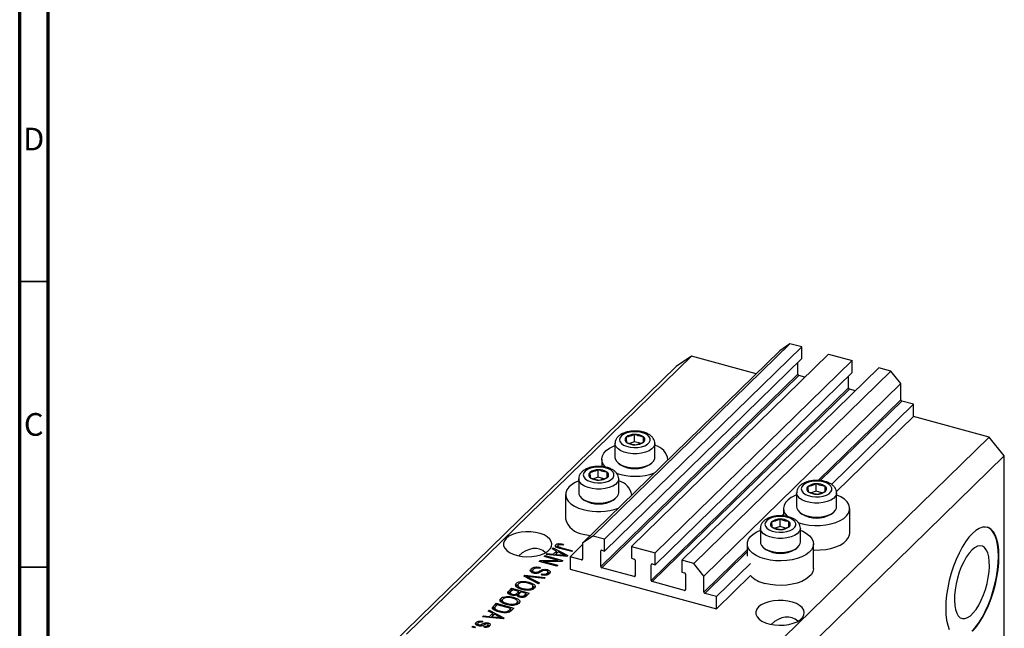
# Model space of a CAD drawing. Units: millimetres. Extents: x 15 to 635, y 5 to 415.
# Drawn here: x 15 to 188, y 99 to 206 of the extents above; entities that cross this region are included whole.
import ezdxf

# ---------------------------------------------------------------- set-up
doc = ezdxf.new("R2010")
doc.units = ezdxf.units.MM
doc.styles.add('SLDTEXTSTYLE0', font='TXT', dxfattribs={"width": 0.75})

msp = doc.modelspace()

# ---------------------------------------------------------------- linework, layer by layer
at = {"color": 7, "linetype": 'Continuous', "lineweight": 70}
for p, q in [((15, 5), (15, 415)), ((20, 10), (20, 410))]:
    msp.add_line(p, q, dxfattribs=at)
at = {"color": 7, "linetype": 'Continuous', "lineweight": 35}
for p, q in [((20, 160), (15, 160)), ((20, 110), (15, 110))]:
    msp.add_line(p, q, dxfattribs=at)
at = {"color": 7, "linetype": 'Continuous', "lineweight": 25}
for p, q in [((149.952, 149.132), (115.417, 115.424)), ((152.031, 148.567), (117.495, 114.859)), ((149.952, 149.132), (148.184, 147.898)), ((152.031, 148.567), (149.952, 149.132)), ((152.031, 146.51), (152.031, 148.567)), ((132.706, 146.962), (82.77, 98.222)), ((148.184, 147.898), (113.648, 114.191)), ((156.718, 147.293), (122.183, 113.585)), ((132.706, 146.962), (130.053, 145.111)), ((144.062, 143.875), (132.706, 146.962)), ((156.718, 147.293), (160.875, 146.163)), ((130.053, 145.111), (80.117, 96.372)), ((152.031, 146.51), (117.495, 112.802)), ((160.875, 146.163), (126.34, 112.456)), ((151.368, 143.776), (151.368, 145.862)), ((160.875, 144.106), (160.875, 146.163)), ((151.368, 143.776), (116.832, 110.068)), ((151.544, 143.556), (117.009, 109.848)), ((160.875, 144.106), (126.34, 110.398)), ((165.562, 144.889), (131.027, 111.182)), ((167.641, 144.324), (133.105, 110.617)), ((152.597, 143.27), (151.544, 143.556)), ((160.212, 141.372), (160.212, 143.459)), ((167.641, 144.324), (165.562, 144.889)), ((169.41, 142.129), (167.641, 144.324)), ((169.41, 142.129), (134.874, 108.422)), ((169.41, 139.301), (169.41, 142.129)), ((160.212, 141.372), (125.676, 107.664)), ((160.389, 141.152), (125.853, 107.445)), ((161.441, 140.867), (160.389, 141.152)), ((171.621, 138.528), (157.234, 124.486)), ((171.621, 138.528), (169.587, 139.081)), ((171.621, 136.386), (171.621, 138.528)), ((171.621, 136.386), (158.114, 123.202)), ((184.887, 132.78), (171.621, 136.386)), ((122.743, 131.94), (122.743, 133.226)), ((119.309, 131.639), (119.309, 129.188)), ((122.743, 131.94), (121.87, 131.657)), ((123.734, 131.671), (122.743, 131.94)), ((124.29, 131.875), (124.29, 132.805)), ((126.309, 129.188), (126.309, 131.639)), ((184.887, 132.78), (134.951, 84.041)), ((187.54, 129.487), (184.887, 132.78)), ((187.54, 129.487), (137.604, 80.748)), ((187.54, 96.058), (187.54, 129.487)), ((117.009, 128.896), (117.009, 127.609)), ((120.011, 128.105), (120.283, 127.918)), ((125.335, 127.918), (125.607, 128.105)), ((128.609, 128.793), (128.609, 128.896)), ((116.396, 125.745), (116.396, 127.031)), ((117.943, 125.68), (117.943, 126.61)), ((112.962, 125.444), (112.962, 122.993)), ((116.396, 125.745), (115.523, 125.462)), ((117.387, 125.476), (116.396, 125.745)), ((119.962, 122.993), (119.962, 125.444)), ((154.582, 123.287), (154.582, 124.573)), ((110.662, 122.701), (110.662, 118.416)), ((122.262, 122.598), (122.262, 122.701)), ((151.148, 122.986), (151.148, 120.535)), ((154.582, 123.287), (153.709, 123.004)), ((155.573, 123.017), (154.582, 123.287)), ((156.129, 123.222), (156.129, 124.152)), ((158.148, 120.535), (158.148, 122.986)), ((113.664, 121.91), (113.936, 121.724)), ((118.988, 121.724), (119.26, 121.91)), ((148.848, 120.243), (148.848, 118.955)), ((151.851, 119.451), (152.122, 119.265)), ((157.174, 119.265), (157.446, 119.451)), ((160.448, 115.957), (160.448, 120.243)), ((148.235, 117.092), (148.235, 118.378)), ((149.782, 117.027), (149.782, 117.957)), ((144.801, 116.791), (144.801, 114.34)), ((148.235, 117.092), (147.362, 116.809)), ((149.226, 116.822), (148.235, 117.092)), ((151.801, 114.34), (151.801, 116.791)), ((108.962, 113.476), (108.962, 113.905)), ((109.436, 113.864), (109.436, 114.095)), ((110.28, 113.987), (110.15, 113.81)), ((113.648, 113.949), (111.437, 111.791)), ((115.417, 115.424), (113.648, 114.191)), ((113.648, 114.191), (113.648, 111.362)), ((117.495, 114.859), (115.417, 115.424)), ((117.495, 112.802), (117.495, 114.859)), ((142.501, 114.048), (142.501, 111.905)), ((154.101, 109.762), (154.101, 114.048)), ((107.255, 112.188), (107.431, 112.36)), ((110.872, 111.856), (107.255, 112.188)), ((107.431, 112.36), (108.499, 112.248)), ((107.431, 112.172), (107.431, 112.36)), ((108.287, 113.196), (108.464, 113.368)), ((109.069, 112.805), (108.287, 113.196)), ((108.464, 113.368), (111.038, 112.018)), ((108.464, 113.108), (108.464, 113.368)), ((108.499, 112.248), (109.069, 112.805)), ((108.499, 112.074), (108.499, 112.248)), ((108.737, 112.052), (109.069, 112.377)), ((109.376, 112.653), (108.917, 112.205)), ((108.917, 112.205), (109.904, 112.107)), ((108.917, 112.036), (108.917, 112.205)), ((109.069, 112.377), (109.069, 112.805)), ((109.069, 112.622), (109.248, 112.528)), ((109.271, 113.708), (109.271, 113.378)), ((110.123, 112.258), (109.376, 112.653)), ((109.381, 113.341), (109.381, 113.57)), ((111.729, 112.693), (109.628, 113.264)), ((109.773, 113.436), (111.899, 112.858)), ((111.899, 112.858), (111.729, 112.693)), ((116.832, 110.068), (116.832, 112.811)), ((117.009, 112.934), (117.495, 112.802)), ((122.183, 113.585), (122.183, 111.528)), ((122.183, 113.585), (126.34, 112.456)), ((126.34, 110.398), (126.34, 112.456)), ((145.503, 113.257), (145.775, 113.07)), ((150.827, 113.07), (151.099, 113.257)), ((106.025, 110.987), (106.206, 111.164)), ((109.12, 110.146), (106.025, 110.987)), ((106.206, 111.164), (109.358, 111.166)), ((106.206, 110.938), (106.206, 111.164)), ((109.979, 110.984), (106.822, 110.982)), ((106.822, 110.982), (109.29, 110.311)), ((106.822, 110.77), (106.822, 110.982)), ((106.894, 111.836), (107.064, 112.002)), ((109.358, 111.166), (106.894, 111.836)), ((107.064, 112.002), (110.159, 111.16)), ((107.064, 111.79), (107.064, 112.002)), ((109.358, 110.984), (109.358, 111.166)), ((110.159, 111.16), (109.979, 110.984)), ((110.633, 111.878), (110.633, 112.024)), ((111.038, 112.018), (110.872, 111.856)), ((113.471, 111.239), (111.437, 111.791)), ((111.437, 111.791), (111.437, 109.648)), ((122.183, 111.528), (122.669, 111.396)), ((122.846, 111.176), (122.846, 108.433)), ((125.853, 110.531), (126.34, 110.398)), ((131.027, 111.182), (131.027, 109.124)), ((133.105, 110.617), (131.027, 111.182)), ((134.874, 108.422), (133.105, 110.617)), ((143.047, 110.64), (137.085, 104.821)), ((104.632, 109.25), (104.632, 109.678)), ((104.632, 109.25), (104.866, 109.402)), ((104.866, 109.416), (104.866, 108.998)), ((105.179, 108.909), (105.179, 109.099)), ((106.223, 109.927), (106.094, 109.751)), ((106.411, 108.606), (106.541, 108.782)), ((106.541, 108.583), (106.541, 108.782)), ((107.464, 109.298), (107.464, 109.537)), ((107.47, 108.633), (107.47, 108.937)), ((107.579, 108.653), (107.579, 109.188)), ((109.29, 110.311), (109.12, 110.146)), ((111.437, 109.648), (137.085, 102.678)), ((122.669, 108.31), (117.009, 109.848)), ((125.676, 107.664), (125.676, 110.407)), ((131.027, 109.124), (131.513, 108.992)), ((131.69, 108.773), (131.69, 106.03)), ((102.028, 106.708), (102.028, 107.137)), ((102.995, 107.275), (102.995, 107.475)), ((103.35, 108.377), (103.526, 108.548)), ((105.931, 107.034), (103.35, 108.377)), ((103.526, 108.548), (107.11, 108.184)), ((103.526, 108.286), (103.526, 108.548)), ((103.809, 108.138), (103.809, 108.373)), ((104.222, 107.114), (104.222, 107.348)), ((104.225, 108.171), (106.108, 107.206)), ((106.935, 108.013), (104.363, 108.305)), ((106.108, 107.206), (105.931, 107.034)), ((107.11, 108.184), (106.935, 108.013)), ((131.513, 105.906), (125.853, 107.445)), ((134.874, 105.593), (134.874, 108.422)), ((143.047, 108.497), (137.085, 102.678)), ((100.706, 105.796), (101.209, 106.287)), ((100.706, 105.368), (101.209, 105.859)), ((100.706, 105.368), (100.706, 105.796)), ((100.935, 105.54), (100.935, 105.141)), ((101.401, 106.023), (101.064, 105.694)), ((101.209, 106.287), (104.305, 105.446)), ((101.209, 105.859), (101.209, 106.287)), ((101.209, 105.859), (101.227, 105.854)), ((102.487, 105.728), (101.401, 106.023)), ((101.954, 106.578), (102.028, 106.708)), ((102.174, 105.423), (102.487, 105.728)), ((102.174, 104.994), (102.174, 105.423)), ((102.174, 104.994), (102.487, 105.3)), ((102.282, 106.873), (102.282, 106.337)), ((102.487, 105.3), (102.487, 105.728)), ((102.487, 105.511), (102.675, 105.46)), ((102.848, 105.63), (102.549, 105.337)), ((103.773, 105.379), (102.848, 105.63)), ((103.145, 106.036), (103.145, 106.237)), ((103.495, 105.107), (103.773, 105.379)), ((103.773, 104.95), (103.773, 105.379)), ((104.305, 105.446), (103.798, 104.951)), ((103.916, 105.933), (103.916, 106.116)), ((104.84, 106.062), (104.84, 106.37)), ((104.953, 106.116), (104.953, 106.652)), ((137.085, 104.821), (135.051, 105.374)), ((98.012, 103.167), (98.494, 103.637)), ((98.494, 103.637), (101.589, 102.796)), ((98.494, 103.208), (98.494, 103.637)), ((99.239, 103.927), (99.313, 104.058)), ((99.313, 104.058), (99.313, 104.486)), ((99.567, 104.223), (99.567, 103.687)), ((100.28, 104.625), (100.28, 104.824)), ((100.43, 103.386), (100.43, 103.587)), ((101.288, 105.04), (101.288, 105.233)), ((101.507, 104.464), (101.507, 104.697)), ((102.124, 103.412), (102.124, 103.719)), ((102.238, 103.466), (102.238, 104.001)), ((102.403, 105.173), (102.403, 104.806)), ((102.691, 104.705), (102.691, 104.905)), ((103.495, 104.679), (103.495, 105.107)), ((103.773, 105.162), (103.961, 105.111)), ((137.085, 102.678), (137.085, 104.821)), ((97.108, 102.284), (97.285, 102.457)), ((97.89, 101.894), (97.108, 102.284)), ((97.285, 102.457), (99.858, 101.106)), ((97.285, 102.196), (97.285, 102.457)), ((97.319, 101.337), (97.89, 101.894)), ((97.89, 101.465), (97.89, 101.894)), ((98.012, 102.738), (98.494, 103.208)), ((98.012, 102.738), (98.012, 103.167)), ((98.232, 102.872), (98.232, 102.424)), ((98.686, 103.373), (98.395, 103.089)), ((98.438, 102.308), (98.438, 102.568)), ((98.494, 103.208), (98.512, 103.203)), ((101.058, 102.728), (98.686, 103.373)), ((99.129, 102.103), (99.129, 102.299)), ((100.478, 102.023), (100.478, 102.24)), ((100.771, 102.448), (101.058, 102.728)), ((100.771, 102.02), (100.771, 102.448)), ((100.951, 102.196), (101.058, 102.3)), ((101.058, 102.3), (101.058, 102.728)), ((101.058, 102.511), (101.246, 102.46)), ((101.589, 102.796), (101.129, 102.346)), ((101.2, 103.283), (101.2, 103.466)), ((95.015, 99.863), (95.015, 100.292)), ((95.25, 100.109), (95.25, 99.74)), ((96.144, 100.49), (96.014, 100.314)), ((96.075, 101.276), (96.252, 101.449)), ((99.693, 100.945), (96.075, 101.276)), ((96.252, 101.449), (97.319, 101.337)), ((96.252, 101.26), (96.252, 101.449)), ((97.089, 99.908), (97.089, 100.207)), ((97.319, 101.162), (97.319, 101.337)), ((97.557, 101.141), (97.89, 101.465)), ((98.196, 101.741), (97.737, 101.293)), ((97.737, 101.293), (98.724, 101.195)), ((97.737, 101.124), (97.737, 101.293)), ((97.89, 101.71), (98.069, 101.617)), ((98.943, 101.346), (98.196, 101.741)), ((99.453, 100.967), (99.453, 101.113)), ((99.858, 101.106), (99.693, 100.945)), ((94.23, 99.475), (94.4, 99.641)), ((94.672, 99.355), (94.23, 99.475)), ((94.4, 99.641), (94.842, 99.521)), ((94.4, 99.429), (94.4, 99.641)), ((94.842, 99.521), (94.672, 99.355)), ((95.454, 99.681), (95.454, 99.884)), ((95.697, 99.656), (95.697, 99.866)), ((96.324, 99.462), (96.453, 99.639)), ((96.453, 99.444), (96.453, 99.639)), ((97.026, 99.486), (97.026, 99.747)), ((97.114, 99.513), (97.114, 99.948))]:
    msp.add_line(p, q, dxfattribs=at)
at = {"color": 8, "linetype": 'Continuous', "lineweight": 25}
for p, q in [((169.41, 139.301), (154.922, 125.16)), ((169.587, 139.081), (155.3, 125.137)), ((148.848, 119.232), (148.575, 118.965)), ((109.773, 113.224), (109.773, 113.436)), ((116.965, 112.941), (116.832, 112.811)), ((142.501, 113.037), (134.874, 105.593)), ((142.501, 112.645), (135.051, 105.374)), ((109.904, 111.945), (109.904, 112.107)), ((113.648, 111.411), (113.471, 111.239)), ((125.809, 110.537), (125.676, 110.407)), ((106.173, 109.055), (106.173, 109.338)), ((104.225, 107.922), (104.225, 108.171)), ((122.846, 108.483), (122.669, 108.31)), ((131.69, 106.079), (131.513, 105.906)), ((98.724, 101.034), (98.724, 101.195)), ((95.982, 99.697), (95.982, 99.988))]:
    msp.add_line(p, q, dxfattribs=at)
at = {"color": 7, "linetype": 'Continuous', "lineweight": 25, "flags": 128}
for points in [[(121.371, 133.502), (120.848, 133.281), (120.448, 133), (120.197, 132.676), (120.109, 132.33), (120.191, 131.984), (120.438, 131.66), (120.834, 131.377), (121.354, 131.154), (121.965, 131.004), (122.629, 130.937), (123.305, 130.958), (123.949, 131.064), (124.522, 131.25), (124.987, 131.503), (125.316, 131.808), (125.487, 132.145), (125.489, 132.494), (125.323, 132.832), (125, 133.138), (124.538, 133.393), (123.968, 133.581), (123.325, 133.69), (122.65, 133.713), (121.985, 133.649), (121.371, 133.502)], [(117.679, 127.502), (117.306, 127.954), (117.075, 128.446), (117.01, 128.952), (117.112, 129.456), (117.377, 129.944), (117.799, 130.401), (118.365, 130.816), (119.059, 131.175), (119.309, 131.278)], [(119.309, 129.188), (119.331, 128.985), (119.506, 128.591), (119.847, 128.228), (120.336, 127.912), (120.949, 127.661), (121.655, 127.486), (122.42, 127.396), (123.203, 127.397), (123.967, 127.487), (124.673, 127.662), (125.286, 127.914), (125.774, 128.23), (126.114, 128.594), (126.287, 128.987), (126.309, 129.188)], [(115.024, 127.307), (114.501, 127.086), (114.101, 126.805), (113.85, 126.481), (113.762, 126.135), (113.844, 125.789), (114.091, 125.465), (114.487, 125.182), (115.007, 124.959), (115.618, 124.809), (116.282, 124.743), (116.958, 124.763), (117.602, 124.87), (118.175, 125.055), (118.64, 125.308), (118.969, 125.613), (119.14, 125.951), (119.142, 126.299), (118.976, 126.637), (118.653, 126.943), (118.191, 127.198), (117.621, 127.386), (116.978, 127.495), (116.303, 127.518), (115.638, 127.454), (115.024, 127.307)], [(112.962, 125.083), (112.35, 124.808), (111.718, 124.42), (111.222, 123.982), (110.877, 123.508), (110.693, 123.01), (110.675, 122.503), (110.823, 122.002), (111.134, 121.522), (111.597, 121.075), (112.201, 120.675), (112.927, 120.333), (113.755, 120.059)], [(153.21, 124.849), (152.687, 124.628), (152.287, 124.346), (152.036, 124.023), (151.948, 123.677), (152.031, 123.331), (152.277, 123.007), (152.673, 122.724), (153.193, 122.501), (153.804, 122.351), (154.468, 122.284), (155.144, 122.305), (155.788, 122.411), (156.361, 122.597), (156.826, 122.85), (157.155, 123.155), (157.326, 123.492), (157.328, 123.841), (157.162, 124.179), (156.839, 124.485), (156.377, 124.74), (155.807, 124.928), (155.164, 125.037), (154.489, 125.06), (153.824, 124.996), (153.21, 124.849)], [(112.962, 122.993), (112.984, 122.79), (113.159, 122.396), (113.5, 122.033), (113.989, 121.717), (114.602, 121.466), (115.308, 121.291), (116.073, 121.201), (116.856, 121.202), (117.62, 121.292), (118.326, 121.467), (118.939, 121.719), (119.427, 122.035), (119.766, 122.399), (119.94, 122.792), (119.962, 122.993)], [(151.148, 122.625), (150.898, 122.522), (150.204, 122.163), (149.638, 121.748), (149.216, 121.29), (148.951, 120.803), (148.849, 120.299), (148.914, 119.793), (149.145, 119.3), (149.533, 118.835), (149.569, 118.801)], [(151.453, 117.75), (151.516, 117.729), (152.386, 117.493), (153.321, 117.335), (154.295, 117.262), (155.278, 117.274), (156.243, 117.371), (157.163, 117.551), (158.01, 117.809), (158.76, 118.137), (159.393, 118.525), (159.888, 118.962), (160.233, 119.437), (160.417, 119.935), (160.435, 120.441), (160.287, 120.942), (159.977, 121.423), (159.513, 121.87), (158.909, 122.27), (158.183, 122.612), (158.148, 122.625)], [(151.148, 120.535), (151.171, 120.332), (151.345, 119.938), (151.686, 119.575), (152.175, 119.259), (152.788, 119.008), (153.494, 118.833), (154.259, 118.743), (155.042, 118.743), (155.806, 118.834), (156.512, 119.009), (157.125, 119.261), (157.613, 119.577), (157.953, 119.94), (158.126, 120.334), (158.148, 120.535)], [(146.863, 118.654), (146.34, 118.433), (145.94, 118.152), (145.689, 117.828), (145.601, 117.482), (145.683, 117.136), (145.93, 116.812), (146.326, 116.529), (146.846, 116.306), (147.457, 116.156), (148.121, 116.089), (148.797, 116.11), (149.441, 116.216), (150.014, 116.402), (150.479, 116.655), (150.808, 116.96), (150.979, 117.297), (150.981, 117.646), (150.815, 117.984), (150.492, 118.29), (150.03, 118.545), (149.46, 118.733), (148.817, 118.842), (148.142, 118.865), (147.477, 118.801), (146.863, 118.654)], [(100.259, 115.016), (99.936, 114.605), (99.781, 114.17), (99.799, 113.727), (99.99, 113.295), (100.346, 112.892), (100.852, 112.534), (101.488, 112.235), (102.227, 112.009), (103.04, 111.864), (103.892, 111.806), (104.75, 111.838), (105.578, 111.958), (106.341, 112.162), (107.01, 112.44), (107.556, 112.782), (107.958, 113.174), (108.198, 113.599), (108.267, 114.041), (108.161, 114.48), (107.887, 114.9), (107.454, 115.283), (106.88, 115.612), (106.189, 115.876), (105.409, 116.063), (104.572, 116.165), (103.712, 116.178), (102.865, 116.101), (102.066, 115.939), (101.346, 115.697), (100.735, 115.385), (100.259, 115.016)], [(113.755, 115.774), (114.661, 115.576), (115.013, 115.523)], [(145.594, 111.406), (144.766, 111.68), (144.04, 112.022), (143.436, 112.422), (142.973, 112.869), (142.662, 113.349), (142.514, 113.85), (142.532, 114.357), (142.716, 114.854), (143.061, 115.329), (143.557, 115.767), (144.189, 116.155), (144.801, 116.43)], [(151.801, 116.43), (152.213, 116.254), (152.881, 115.881), (153.416, 115.456), (153.805, 114.991), (154.035, 114.498), (154.1, 113.993), (153.999, 113.489), (153.733, 113.001), (153.311, 112.543), (152.745, 112.129), (152.052, 111.77), (151.25, 111.476), (150.364, 111.256), (149.418, 111.117), (148.44, 111.062), (147.458, 111.093), (146.5, 111.209), (145.594, 111.406)], [(154.101, 112.983), (154.295, 112.976), (155.278, 112.988), (156.243, 113.085), (157.163, 113.265), (158.01, 113.523), (158.76, 113.851), (159.393, 114.239), (159.888, 114.677), (160.233, 115.151), (160.417, 115.649), (160.448, 115.957)], [(181.94, 115.878), (181.331, 115.21), (180.732, 114.407), (180.154, 113.483), (179.606, 112.452), (179.099, 111.334), (178.64, 110.147), (178.237, 108.911), (177.898, 107.648), (177.628, 106.378), (177.432, 105.125), (177.313, 103.909), (177.273, 102.751), (177.313, 101.672), (177.432, 100.688), (177.628, 99.818), (177.898, 99.076)], [(181.851, 98.759), (182.461, 99.427), (183.059, 100.23), (183.637, 101.155), (184.185, 102.185), (184.692, 103.303), (185.151, 104.49), (185.554, 105.726), (185.893, 106.99), (186.163, 108.259), (186.359, 109.512), (186.478, 110.728), (186.518, 111.886), (186.478, 112.966), (186.359, 113.949), (186.163, 114.819), (185.893, 115.561), (185.554, 116.162), (185.151, 116.613), (184.692, 116.904), (184.518, 116.968)], [(181.94, 98.735), (182.549, 99.403), (183.148, 100.206), (183.726, 101.131), (184.273, 102.161), (184.781, 103.279), (185.24, 104.466), (185.642, 105.702), (185.982, 106.966), (186.252, 108.235), (186.448, 109.488), (186.567, 110.704), (186.607, 111.862), (186.567, 112.941), (186.448, 113.925), (186.252, 114.795), (185.982, 115.537), (185.642, 116.138), (185.24, 116.589), (184.781, 116.88), (184.273, 117.007), (183.726, 116.969), (183.148, 116.765), (182.549, 116.399), (181.94, 115.878)], [(144.801, 114.34), (144.823, 114.137), (144.998, 113.743), (145.339, 113.38), (145.828, 113.064), (146.441, 112.813), (147.147, 112.638), (147.912, 112.548), (148.695, 112.549), (149.459, 112.639), (150.165, 112.814), (150.778, 113.066), (151.266, 113.382), (151.606, 113.745), (151.779, 114.139), (151.801, 114.34)], [(181.851, 112.971), (181.359, 112.417), (180.879, 111.731), (180.424, 110.932), (180.007, 110.039), (179.637, 109.076), (179.324, 108.068), (179.077, 107.041), (178.902, 106.021), (178.803, 105.035), (178.783, 104.109), (178.843, 103.266), (178.98, 102.528), (179.192, 101.915), (179.473, 101.442), (179.815, 101.121), (180.21, 100.962), (180.648, 100.967), (181.117, 101.137), (181.604, 101.468), (182.099, 101.95), (182.586, 102.572), (183.055, 103.317), (183.493, 104.165), (183.888, 105.096), (184.23, 106.085), (184.511, 107.106), (184.723, 108.133), (184.86, 109.139), (184.92, 110.098), (184.9, 110.986), (184.801, 111.779), (184.626, 112.456), (184.379, 113.001), (184.066, 113.399), (183.696, 113.64), (183.279, 113.718), (182.824, 113.63), (182.344, 113.378), (181.851, 112.971)], [(154.101, 109.762), (154.1, 109.707), (153.999, 109.203), (153.733, 108.715), (153.311, 108.257), (152.745, 107.843), (152.052, 107.484), (151.25, 107.19), (150.364, 106.97), (149.418, 106.831), (148.44, 106.776), (147.458, 106.807), (146.5, 106.923), (145.594, 107.12)], [(144.48, 102.998), (144.157, 102.587), (144.002, 102.151), (144.02, 101.709), (144.211, 101.277), (144.567, 100.873), (145.073, 100.515), (145.709, 100.217), (146.448, 99.991), (147.26, 99.846), (148.113, 99.788), (148.971, 99.82), (149.798, 99.94), (150.562, 100.143), (151.231, 100.422), (151.777, 100.764), (152.179, 101.156), (152.419, 101.581), (152.487, 102.022), (152.382, 102.462), (152.108, 102.882), (151.674, 103.264), (151.101, 103.594), (150.41, 103.858), (149.63, 104.044), (148.793, 104.146), (147.933, 104.159), (147.086, 104.083), (146.286, 103.92), (145.566, 103.678), (144.956, 103.366), (144.48, 102.998)]]:
    msp.add_lwpolyline(points, dxfattribs=at)
at = {"color": 8, "linetype": 'Continuous', "lineweight": 25, "flags": 128}
for points in [[(126.309, 131.627), (126.287, 131.439), (126.114, 131.045), (125.774, 130.681), (125.286, 130.365), (124.673, 130.114), (123.967, 129.938), (123.203, 129.848), (122.42, 129.848), (121.655, 129.937), (120.949, 130.112), (120.336, 130.364), (119.847, 130.679), (119.506, 131.043), (119.331, 131.436), (119.309, 131.634)], [(119.962, 125.432), (119.94, 125.244), (119.766, 124.85), (119.427, 124.486), (118.939, 124.171), (118.326, 123.919), (117.62, 123.743), (116.856, 123.653), (116.073, 123.653), (115.308, 123.742), (114.602, 123.917), (113.989, 124.169), (113.5, 124.484), (113.159, 124.848), (112.984, 125.241), (112.962, 125.439)], [(158.148, 122.974), (158.126, 122.785), (157.953, 122.392), (157.613, 122.028), (157.125, 121.712), (156.512, 121.46), (155.806, 121.285), (155.042, 121.195), (154.259, 121.195), (153.494, 121.284), (152.788, 121.459), (152.175, 121.711), (151.686, 122.026), (151.345, 122.39), (151.171, 122.783), (151.148, 122.981)], [(151.801, 116.779), (151.779, 116.591), (151.606, 116.197), (151.266, 115.833), (150.778, 115.517), (150.165, 115.265), (149.459, 115.09), (148.695, 115), (147.912, 115), (147.147, 115.089), (146.441, 115.264), (145.828, 115.516), (145.339, 115.831), (144.998, 116.195), (144.823, 116.588), (144.801, 116.786)]]:
    msp.add_lwpolyline(points, dxfattribs=at)
at = {"color": 7, "linetype": 'Continuous', "lineweight": 25}
for centre, radius, start, end in [((151.61, 143.79), 0.243, 183.39156, 254.33381), ((160.454, 141.386), 0.243, 183.39156, 254.33381), ((169.652, 139.315), 0.243, 183.39156, 254.33381), ((122.657, 130.963), 2.264, 87.84431, 128.06923), ((122.904, 130.76), 2.471, 55.85696, 93.73401), ((121.627, 132.32), 0.561, 130.63172, 237.82239), ((122.715, 133.89), 2.471, 235.85696, 273.73401), ((122.961, 133.687), 2.264, 267.84431, 308.06923), ((123.992, 132.33), 0.561, 310.63172, 57.82239), ((125.739, 128.449), 2.886, 6.77681, 78.6103), ((122.809, 132.251), 5.016, 239.75987, 300.24013), ((115.28, 126.125), 0.561, 130.63172, 237.82239), ((116.31, 124.768), 2.264, 87.84431, 128.06923), ((116.556, 124.565), 2.471, 55.85696, 93.73401), ((117.645, 126.135), 0.561, 310.63172, 57.82239), ((122.805, 136.154), 10.259, 251.36117, 289.63609), ((116.368, 127.695), 2.471, 235.85696, 273.73401), ((116.614, 127.492), 2.264, 267.84431, 308.06923), ((119.27, 122.141), 3.023, 8.62737, 76.75975), ((154.497, 122.31), 2.264, 87.84431, 128.06923), ((154.743, 122.107), 2.471, 55.85696, 93.73401), ((153.466, 123.667), 0.561, 130.63172, 237.82239), ((154.554, 125.237), 2.471, 235.85696, 273.73401), ((154.8, 125.034), 2.264, 267.84431, 308.06923), ((155.831, 123.677), 0.561, 310.63172, 57.82239), ((116.462, 126.057), 5.016, 239.75987, 300.24013), ((116.449, 130.021), 10.32, 254.86759, 289.56408), ((154.648, 123.598), 5.016, 239.75987, 300.24013), ((114.132, 119.347), 3.593, 195.02105, 263.97599), ((147.119, 117.472), 0.561, 130.63172, 237.82239), ((148.149, 116.115), 2.264, 87.84431, 128.06923), ((148.396, 115.912), 2.471, 55.85696, 93.73401), ((149.484, 117.482), 0.561, 310.63172, 57.82239), ((148.207, 119.042), 2.471, 235.85696, 273.73401), ((148.453, 118.839), 2.264, 267.84431, 308.06923), ((116.962, 112.813), 0.13, 68.8623, 180.92226), ((148.301, 117.403), 5.016, 239.75987, 300.24013), ((113.518, 111.36), 0.13, 248.8623, 0.92226), ((122.604, 111.162), 0.243, 3.39156, 74.33381), ((125.806, 110.409), 0.13, 68.8623, 180.92226), ((117.075, 110.082), 0.243, 183.39156, 254.33381), ((131.448, 108.758), 0.243, 3.39156, 74.33381), ((122.716, 108.431), 0.13, 248.8623, 0.92226), ((125.919, 107.679), 0.243, 183.39156, 254.33381), ((146.741, 112.288), 5.293, 225.73926, 257.48366), ((131.56, 106.028), 0.13, 248.8623, 0.92226), ((135.117, 105.607), 0.243, 183.39156, 254.33381)]:
    msp.add_arc(centre, radius, start, end, dxfattribs=at)
for centre in [(104.017, 107.566), (148.238, 95.547)]:
    msp.add_ellipse(centre, major_axis=(2.304, 5.468), ratio=0.6530744, start_param=6.0363777, end_param=7.2357447, dxfattribs=at)
for points, knots in [([(121.125, 133.577), (121.012, 133.538), (120.682, 133.422), (120.22, 133.173), (119.788, 132.817), (119.495, 132.414), (119.325, 132.009), (119.327, 131.742), (119.328, 131.63)], [0, 0, 0, 0, 0.1133064, 0.3308248, 0.5269816, 0.7074816, 0.8772356, 1, 1, 1, 1]), ([(126.307, 131.618), (126.308, 131.623), (126.334, 131.785), (126.25, 132.11), (126.052, 132.539), (125.725, 132.915), (125.29, 133.24), (124.738, 133.508), (124.092, 133.704), (123.387, 133.817), (122.661, 133.843), (121.954, 133.782), (121.445, 133.677), (121.183, 133.595), (121.125, 133.577)], [0, 0, 0, 0, 0.0025965, 0.0898893, 0.1747425, 0.2622455, 0.356806, 0.4586381, 0.5631899, 0.6669313, 0.7699286, 0.8729684, 0.9715491, 1, 1, 1, 1]), ([(122.743, 133.226), (122.369, 133.069), (121.874, 132.862), (121.382, 132.769), (121.261, 132.746)], [0, 0, 0, 0, 0.7539305, 1, 1, 1, 1]), ([(124.29, 132.805), (124.035, 132.846), (123.519, 132.928), (123.003, 133.126), (122.743, 133.226)], [0, 0, 0, 0, 0.49456421, 1, 1, 1, 1]), ([(121.261, 132.746), (121.272, 132.569), (121.295, 132.211), (121.317, 131.968), (121.328, 131.845)], [0, 0, 0, 0, 0.4945642, 1, 1, 1, 1]), ([(121.328, 131.845), (121.583, 131.747), (122.099, 131.549), (122.615, 131.466), (122.876, 131.424)], [0, 0, 0, 0, 0.4945642, 1, 1, 1, 1]), ([(122.876, 131.424), (123.249, 131.51), (123.745, 131.624), (124.236, 131.849), (124.357, 131.904)], [0, 0, 0, 0, 0.7539305, 1, 1, 1, 1]), ([(124.357, 131.904), (124.346, 132.024), (124.324, 132.267), (124.302, 132.624), (124.29, 132.805)], [0, 0, 0, 0, 0.4945642, 1, 1, 1, 1]), ([(114.778, 127.382), (114.665, 127.343), (114.335, 127.227), (113.873, 126.978), (113.441, 126.622), (113.148, 126.219), (112.978, 125.814), (112.98, 125.547), (112.981, 125.435)], [0, 0, 0, 0, 0.1133064, 0.3308248, 0.5269816, 0.7074816, 0.8772356, 1, 1, 1, 1]), ([(119.96, 125.423), (119.961, 125.428), (119.986, 125.591), (119.903, 125.915), (119.705, 126.345), (119.378, 126.72), (118.943, 127.045), (118.391, 127.314), (117.745, 127.509), (117.04, 127.622), (116.314, 127.648), (115.607, 127.587), (115.098, 127.482), (114.836, 127.401), (114.778, 127.382)], [0, 0, 0, 0, 0.0025965, 0.0898893, 0.1747425, 0.2622455, 0.356806, 0.4586381, 0.5631899, 0.6669313, 0.7699286, 0.8729684, 0.9715491, 1, 1, 1, 1]), ([(116.396, 127.031), (116.022, 126.875), (115.527, 126.667), (115.035, 126.574), (114.914, 126.551)], [0, 0, 0, 0, 0.7539305, 1, 1, 1, 1]), ([(114.914, 126.551), (114.925, 126.374), (114.948, 126.016), (114.97, 125.773), (114.981, 125.65)], [0, 0, 0, 0, 0.4945642, 1, 1, 1, 1]), ([(117.943, 126.61), (117.688, 126.651), (117.172, 126.734), (116.656, 126.931), (116.396, 127.031)], [0, 0, 0, 0, 0.49456421, 1, 1, 1, 1]), ([(118.01, 125.709), (117.999, 125.829), (117.977, 126.072), (117.955, 126.429), (117.943, 126.61)], [0, 0, 0, 0, 0.4945642, 1, 1, 1, 1]), ([(114.981, 125.65), (115.236, 125.552), (115.752, 125.354), (116.268, 125.271), (116.529, 125.229)], [0, 0, 0, 0, 0.4945642, 1, 1, 1, 1]), ([(116.529, 125.229), (116.902, 125.315), (117.398, 125.429), (117.889, 125.654), (118.01, 125.709)], [0, 0, 0, 0, 0.7539305, 1, 1, 1, 1]), ([(152.964, 124.924), (152.851, 124.884), (152.522, 124.769), (152.059, 124.52), (151.627, 124.164), (151.334, 123.761), (151.164, 123.356), (151.166, 123.089), (151.167, 122.977)], [0, 0, 0, 0, 0.1133064, 0.3308248, 0.5269816, 0.7074816, 0.8772356, 1, 1, 1, 1]), ([(158.146, 122.965), (158.147, 122.97), (158.173, 123.132), (158.089, 123.457), (157.891, 123.886), (157.564, 124.262), (157.129, 124.587), (156.577, 124.855), (155.931, 125.051), (155.227, 125.164), (154.5, 125.189), (153.793, 125.129), (153.284, 125.024), (153.022, 124.942), (152.964, 124.924)], [0, 0, 0, 0, 0.0025965, 0.0898893, 0.1747425, 0.2622455, 0.356806, 0.4586381, 0.5631899, 0.6669313, 0.7699286, 0.8729684, 0.9715491, 1, 1, 1, 1]), ([(154.582, 124.573), (154.208, 124.416), (153.713, 124.209), (153.221, 124.116), (153.101, 124.092)], [0, 0, 0, 0, 0.7539305, 1, 1, 1, 1]), ([(156.129, 124.152), (155.874, 124.193), (155.358, 124.275), (154.842, 124.473), (154.582, 124.573)], [0, 0, 0, 0, 0.49456421, 1, 1, 1, 1]), ([(153.101, 124.092), (153.111, 123.916), (153.134, 123.558), (153.156, 123.315), (153.167, 123.192)], [0, 0, 0, 0, 0.4945642, 1, 1, 1, 1]), ([(153.167, 123.192), (153.422, 123.094), (153.938, 122.896), (154.454, 122.813), (154.715, 122.771)], [0, 0, 0, 0, 0.4945642, 1, 1, 1, 1]), ([(154.715, 122.771), (155.088, 122.857), (155.584, 122.971), (156.075, 123.196), (156.196, 123.251)], [0, 0, 0, 0, 0.7539305, 1, 1, 1, 1]), ([(156.196, 123.251), (156.185, 123.371), (156.163, 123.614), (156.141, 123.971), (156.129, 124.152)], [0, 0, 0, 0, 0.4945642, 1, 1, 1, 1]), ([(146.617, 118.729), (146.504, 118.69), (146.174, 118.574), (145.712, 118.325), (145.28, 117.969), (144.987, 117.566), (144.817, 117.161), (144.819, 116.894), (144.82, 116.782)], [0, 0, 0, 0, 0.1133064, 0.3308248, 0.5269816, 0.7074816, 0.8772356, 1, 1, 1, 1]), ([(151.799, 116.77), (151.8, 116.775), (151.826, 116.937), (151.742, 117.262), (151.544, 117.691), (151.217, 118.067), (150.782, 118.392), (150.23, 118.66), (149.584, 118.856), (148.879, 118.969), (148.153, 118.995), (147.446, 118.934), (146.937, 118.829), (146.675, 118.747), (146.617, 118.729)], [0, 0, 0, 0, 0.0025965, 0.0898893, 0.1747425, 0.2622455, 0.356806, 0.4586381, 0.5631899, 0.6669313, 0.7699286, 0.8729684, 0.9715491, 1, 1, 1, 1]), ([(148.235, 118.378), (147.861, 118.221), (147.366, 118.014), (146.874, 117.921), (146.753, 117.898)], [0, 0, 0, 0, 0.7539305, 1, 1, 1, 1]), ([(146.753, 117.898), (146.764, 117.721), (146.787, 117.363), (146.809, 117.12), (146.82, 116.997)], [0, 0, 0, 0, 0.4945642, 1, 1, 1, 1]), ([(149.782, 117.957), (149.527, 117.998), (149.011, 118.08), (148.495, 118.278), (148.235, 118.378)], [0, 0, 0, 0, 0.49456421, 1, 1, 1, 1]), ([(149.849, 117.056), (149.838, 117.176), (149.816, 117.419), (149.794, 117.776), (149.782, 117.957)], [0, 0, 0, 0, 0.4945642, 1, 1, 1, 1]), ([(146.82, 116.997), (147.075, 116.899), (147.591, 116.701), (148.107, 116.618), (148.368, 116.576)], [0, 0, 0, 0, 0.4945642, 1, 1, 1, 1]), ([(148.368, 116.576), (148.741, 116.662), (149.237, 116.776), (149.728, 117.001), (149.849, 117.056)], [0, 0, 0, 0, 0.7539305, 1, 1, 1, 1]), ([(109.628, 113.264), (109.512, 113.297), (109.279, 113.365), (109.02, 113.48), (108.891, 113.603), (108.838, 113.741), (108.913, 113.839), (108.962, 113.905)], [0, 0, 0, 0, 0.2509653, 0.5011971, 0.626359, 0.7515243, 1, 1, 1, 1]), ([(108.962, 113.905), (109.027, 113.957), (109.142, 114.051), (109.346, 114.081), (109.436, 114.095)], [0, 0, 0, 0, 0.5602222, 1, 1, 1, 1]), ([(110.15, 113.81), (110.008, 113.844), (109.83, 113.888), (109.596, 113.897), (109.481, 113.883), (109.38, 113.85), (109.338, 113.816), (109.317, 113.799)], [0, 0, 0, 0, 0.5001685, 0.6253577, 0.7503847, 0.8750825, 1, 1, 1, 1]), ([(109.436, 114.095), (109.602, 114.092), (109.899, 114.086), (110.163, 114.017), (110.28, 113.987)], [0, 0, 0, 0, 0.5581331, 1, 1, 1, 1]), ([(108.962, 113.476), (109.023, 113.531), (109.1, 113.602), (109.241, 113.627), (109.271, 113.632)], [0, 0, 0, 0, 0.7867172, 1, 1, 1, 1]), ([(109.317, 113.799), (109.299, 113.778), (109.264, 113.735), (109.272, 113.669), (109.312, 113.612), (109.358, 113.584), (109.381, 113.57)], [0, 0, 0, 0, 0.2799211, 0.5597457, 0.7799431, 1, 1, 1, 1]), ([(109.381, 113.57), (109.45, 113.542), (109.573, 113.491), (109.712, 113.453), (109.773, 113.436)], [0, 0, 0, 0, 0.5596715, 1, 1, 1, 1]), ([(110.633, 112.024), (110.533, 112.066), (110.356, 112.139), (110.194, 112.221), (110.123, 112.258)], [0, 0, 0, 0, 0.5599894, 1, 1, 1, 1]), ([(109.904, 112.107), (110.041, 112.093), (110.285, 112.069), (110.526, 112.038), (110.633, 112.024)], [0, 0, 0, 0, 0.5600094, 1, 1, 1, 1]), ([(105.019, 108.931), (104.888, 108.978), (104.627, 109.071), (104.454, 109.291), (104.476, 109.504), (104.58, 109.62), (104.632, 109.678)], [0, 0, 0, 0, 0.2795821, 0.5587867, 0.7790463, 1, 1, 1, 1]), ([(104.632, 109.678), (104.727, 109.755), (104.918, 109.908), (105.385, 110.015), (105.843, 110.011), (106.096, 109.955), (106.223, 109.927)], [0, 0, 0, 0, 0.2800619, 0.5589431, 0.779164, 1, 1, 1, 1]), ([(104.979, 109.566), (104.939, 109.52), (104.857, 109.428), (104.864, 109.283), (104.984, 109.164), (105.114, 109.121), (105.179, 109.099)], [0, 0, 0, 0, 0.2808386, 0.5599226, 0.7797757, 1, 1, 1, 1]), ([(106.094, 109.751), (105.978, 109.773), (105.748, 109.817), (105.398, 109.785), (105.134, 109.692), (105.031, 109.608), (104.979, 109.566)], [0, 0, 0, 0, 0.2807459, 0.5591774, 0.7794309, 1, 1, 1, 1]), ([(106.01, 108.976), (105.928, 108.947), (105.764, 108.89), (105.406, 108.853), (105.165, 108.901), (105.019, 108.931)], [0, 0, 0, 0, 0.2809549, 0.5614288, 1, 1, 1, 1]), ([(105.179, 109.099), (105.225, 109.089), (105.316, 109.067), (105.469, 109.061), (105.616, 109.081), (105.873, 109.163), (106.039, 109.261), (106.173, 109.338)], [0, 0, 0, 0, 0.1249774, 0.2497535, 0.3745804, 0.4995622, 1, 1, 1, 1]), ([(106.453, 109.21), (106.375, 109.164), (106.236, 109.081), (106.079, 109.008), (106.01, 108.976)], [0, 0, 0, 0, 0.5601294, 1, 1, 1, 1]), ([(106.173, 109.338), (106.268, 109.39), (106.457, 109.492), (106.798, 109.593), (107.163, 109.603), (107.364, 109.559), (107.464, 109.537)], [0, 0, 0, 0, 0.2811358, 0.5600674, 0.779919, 1, 1, 1, 1]), ([(107.838, 108.844), (107.752, 108.775), (107.582, 108.638), (107.169, 108.533), (106.756, 108.533), (106.526, 108.581), (106.411, 108.606)], [0, 0, 0, 0, 0.280164, 0.5590833, 0.7792619, 1, 1, 1, 1]), ([(106.919, 109.407), (106.821, 109.377), (106.645, 109.324), (106.512, 109.245), (106.453, 109.21)], [0, 0, 0, 0, 0.557866, 1, 1, 1, 1]), ([(106.541, 108.782), (106.638, 108.764), (106.83, 108.727), (107.129, 108.745), (107.345, 108.83), (107.429, 108.901), (107.47, 108.937)], [0, 0, 0, 0, 0.2807711, 0.5592153, 0.7791984, 1, 1, 1, 1]), ([(107.286, 109.374), (107.221, 109.39), (107.103, 109.418), (106.975, 109.41), (106.919, 109.407)], [0, 0, 0, 0, 0.56037359, 1, 1, 1, 1]), ([(107.47, 108.937), (107.509, 108.98), (107.586, 109.066), (107.582, 109.202), (107.469, 109.313), (107.347, 109.353), (107.286, 109.374)], [0, 0, 0, 0, 0.2809131, 0.5599071, 0.77976224, 1, 1, 1, 1]), ([(107.464, 109.537), (107.587, 109.495), (107.834, 109.41), (107.995, 109.205), (107.981, 109.007), (107.886, 108.898), (107.838, 108.844)], [0, 0, 0, 0, 0.2796966, 0.5588536, 0.7791302, 1, 1, 1, 1]), ([(107.579, 109.06), (107.665, 109.033), (107.801, 108.99), (107.85, 108.914), (107.868, 108.885)], [0, 0, 0, 0, 0.6284365, 1, 1, 1, 1]), ([(102.02, 106.539), (101.943, 106.652), (101.805, 106.854), (101.96, 107.05), (102.028, 107.137)], [0, 0, 0, 0, 0.5590867, 1, 1, 1, 1]), ([(102.028, 107.137), (102.088, 107.186), (102.208, 107.286), (102.532, 107.421), (102.82, 107.454), (102.995, 107.475)], [0, 0, 0, 0, 0.2804964, 0.5607765, 1, 1, 1, 1]), ([(102.391, 107.04), (102.346, 106.981), (102.254, 106.865), (102.306, 106.674), (102.541, 106.427), (102.896, 106.316), (103.145, 106.237)], [0, 0, 0, 0, 0.1867689, 0.3736119, 0.5607427, 1, 1, 1, 1]), ([(104.047, 107.183), (103.887, 107.222), (103.568, 107.298), (103.068, 107.304), (102.632, 107.216), (102.471, 107.098), (102.391, 107.04)], [0, 0, 0, 0, 0.2809879, 0.5605507, 0.7804823, 1, 1, 1, 1]), ([(102.995, 107.475), (103.235, 107.478), (103.665, 107.483), (104.052, 107.389), (104.222, 107.348)], [0, 0, 0, 0, 0.5591025, 1, 1, 1, 1]), ([(103.809, 108.373), (103.888, 108.336), (104.029, 108.27), (104.165, 108.201), (104.225, 108.171)], [0, 0, 0, 0, 0.5599895, 1, 1, 1, 1]), ([(104.363, 108.305), (104.259, 108.317), (104.074, 108.338), (103.89, 108.363), (103.809, 108.373)], [0, 0, 0, 0, 0.56, 1, 1, 1, 1]), ([(104.84, 106.37), (104.887, 106.429), (104.981, 106.549), (104.93, 106.745), (104.671, 106.994), (104.304, 107.105), (104.047, 107.183)], [0, 0, 0, 0, 0.1867524, 0.3733895, 0.5603174, 1, 1, 1, 1]), ([(104.222, 107.348), (104.431, 107.284), (104.848, 107.158), (105.263, 106.874), (105.408, 106.55), (105.271, 106.365), (105.203, 106.272)], [0, 0, 0, 0, 0.28110222, 0.56066683, 0.78047553, 1, 1, 1, 1]), ([(101.121, 105.067), (100.988, 105.111), (100.723, 105.199), (100.505, 105.411), (100.544, 105.624), (100.652, 105.739), (100.706, 105.796)], [0, 0, 0, 0, 0.2803819, 0.559326, 0.7789249, 1, 1, 1, 1]), ([(100.939, 105.523), (100.938, 105.489), (100.936, 105.42), (101.055, 105.309), (101.2, 105.262), (101.288, 105.233)], [0, 0, 0, 0, 0.2802455, 0.5601048, 1, 1, 1, 1]), ([(101.064, 105.694), (101.034, 105.664), (100.979, 105.609), (100.951, 105.55), (100.939, 105.523)], [0, 0, 0, 0, 0.5603573, 1, 1, 1, 1]), ([(101.288, 105.233), (101.384, 105.212), (101.576, 105.171), (101.963, 105.222), (102.094, 105.347), (102.174, 105.423)], [0, 0, 0, 0, 0.2809072, 0.5598468, 1, 1, 1, 1]), ([(102.966, 106.074), (102.749, 106.14), (102.362, 106.258), (102.125, 106.453), (102.02, 106.539)], [0, 0, 0, 0, 0.5603065, 1, 1, 1, 1]), ([(102.028, 106.708), (102.082, 106.761), (102.143, 106.82), (102.242, 106.859), (102.251, 106.863)], [0, 0, 0, 0, 0.9038771, 1, 1, 1, 1]), ([(102.549, 105.337), (102.517, 105.307), (102.461, 105.252), (102.427, 105.192), (102.411, 105.166)], [0, 0, 0, 0, 0.5603258, 1, 1, 1, 1]), ([(105.203, 106.272), (105.114, 106.204), (104.937, 106.068), (104.506, 105.949), (104.005, 105.911), (103.472, 105.952), (103.135, 106.033), (102.966, 106.074)], [0, 0, 0, 0, 0.186331, 0.3727307, 0.559377, 0.7794795, 1, 1, 1, 1]), ([(103.145, 106.237), (103.283, 106.204), (103.528, 106.144), (103.797, 106.125), (103.916, 106.116)], [0, 0, 0, 0, 0.559966, 1, 1, 1, 1]), ([(103.916, 106.116), (104.019, 106.117), (104.226, 106.118), (104.579, 106.192), (104.741, 106.302), (104.84, 106.37)], [0, 0, 0, 0, 0.2810503, 0.5620651, 1, 1, 1, 1]), ([(104.953, 106.615), (105.078, 106.553), (105.221, 106.482), (105.253, 106.386), (105.257, 106.374)], [0, 0, 0, 0, 0.8732105, 1, 1, 1, 1]), ([(99.305, 103.889), (99.228, 104.002), (99.089, 104.203), (99.244, 104.4), (99.313, 104.486)], [0, 0, 0, 0, 0.5590867, 1, 1, 1, 1]), ([(100.25, 103.424), (100.034, 103.49), (99.647, 103.608), (99.409, 103.803), (99.305, 103.889)], [0, 0, 0, 0, 0.5603065, 1, 1, 1, 1]), ([(99.313, 104.486), (99.373, 104.536), (99.492, 104.636), (99.817, 104.77), (100.104, 104.804), (100.28, 104.824)], [0, 0, 0, 0, 0.28049636, 0.5607765, 1, 1, 1, 1]), ([(99.313, 104.058), (99.367, 104.111), (99.427, 104.169), (99.527, 104.209), (99.536, 104.213)], [0, 0, 0, 0, 0.9038771, 1, 1, 1, 1]), ([(99.676, 104.389), (99.63, 104.331), (99.539, 104.214), (99.59, 104.024), (99.826, 103.777), (100.181, 103.665), (100.43, 103.587)], [0, 0, 0, 0, 0.1867689, 0.3736119, 0.5607427, 1, 1, 1, 1]), ([(101.332, 104.533), (101.172, 104.571), (100.853, 104.648), (100.353, 104.654), (99.916, 104.566), (99.756, 104.448), (99.676, 104.389)], [0, 0, 0, 0, 0.2809879, 0.5605507, 0.7804823, 1, 1, 1, 1]), ([(102.488, 103.622), (102.399, 103.554), (102.222, 103.418), (101.79, 103.298), (101.29, 103.261), (100.757, 103.301), (100.419, 103.383), (100.25, 103.424)], [0, 0, 0, 0, 0.186331, 0.3727307, 0.559377, 0.7794795, 1, 1, 1, 1]), ([(100.28, 104.824), (100.52, 104.827), (100.949, 104.833), (101.336, 104.739), (101.507, 104.697)], [0, 0, 0, 0, 0.5591025, 1, 1, 1, 1]), ([(100.43, 103.587), (100.567, 103.554), (100.813, 103.493), (101.082, 103.475), (101.2, 103.466)], [0, 0, 0, 0, 0.559966, 1, 1, 1, 1]), ([(102.105, 105.08), (102.022, 105.052), (101.857, 104.997), (101.495, 104.985), (101.263, 105.036), (101.121, 105.067)], [0, 0, 0, 0, 0.2799243, 0.5601958, 1, 1, 1, 1]), ([(101.2, 103.466), (101.304, 103.467), (101.511, 103.468), (101.864, 103.541), (102.026, 103.652), (102.124, 103.719)], [0, 0, 0, 0, 0.2810503, 0.5620651, 1, 1, 1, 1]), ([(102.124, 103.719), (102.172, 103.779), (102.266, 103.898), (102.215, 104.095), (101.955, 104.344), (101.589, 104.455), (101.332, 104.533)], [0, 0, 0, 0, 0.1867524, 0.3733895, 0.5603174, 1, 1, 1, 1]), ([(101.507, 104.697), (101.716, 104.634), (102.133, 104.507), (102.547, 104.224), (102.693, 103.9), (102.556, 103.715), (102.488, 103.622)], [0, 0, 0, 0, 0.2811022, 0.5606668, 0.7804755, 1, 1, 1, 1]), ([(102.572, 104.726), (102.434, 104.775), (102.188, 104.864), (102.13, 105.014), (102.105, 105.08)], [0, 0, 0, 0, 0.5592097, 1, 1, 1, 1]), ([(102.238, 103.964), (102.363, 103.903), (102.506, 103.832), (102.537, 103.736), (102.541, 103.724)], [0, 0, 0, 0, 0.8732105, 1, 1, 1, 1]), ([(102.411, 105.166), (102.406, 105.136), (102.396, 105.076), (102.481, 104.972), (102.611, 104.93), (102.691, 104.905)], [0, 0, 0, 0, 0.2805748, 0.5604683, 1, 1, 1, 1]), ([(103.798, 104.951), (103.729, 104.889), (103.591, 104.765), (103.235, 104.669), (102.873, 104.661), (102.672, 104.704), (102.572, 104.726)], [0, 0, 0, 0, 0.2808047, 0.5589916, 0.7794594, 1, 1, 1, 1]), ([(102.691, 104.905), (102.75, 104.891), (102.868, 104.864), (103.069, 104.861), (103.33, 104.93), (103.427, 105.034), (103.495, 105.107)], [0, 0, 0, 0, 0.1872253, 0.3737739, 0.5596568, 1, 1, 1, 1]), ([(98.955, 102.135), (98.773, 102.189), (98.41, 102.298), (98.048, 102.501), (97.856, 102.695), (97.796, 102.915), (97.926, 103.066), (98.012, 103.167)], [0, 0, 0, 0, 0.2506969, 0.5007517, 0.6260007, 0.750892, 1, 1, 1, 1]), ([(98.395, 103.089), (98.35, 103.041), (98.261, 102.947), (98.212, 102.799), (98.291, 102.667), (98.389, 102.601), (98.438, 102.568)], [0, 0, 0, 0, 0.2807159, 0.5599516, 0.7796948, 1, 1, 1, 1]), ([(98.438, 102.568), (98.555, 102.51), (98.763, 102.404), (99.017, 102.331), (99.129, 102.299)], [0, 0, 0, 0, 0.55956541, 1, 1, 1, 1]), ([(100.812, 102.108), (100.654, 102.057), (100.338, 101.954), (99.651, 101.974), (99.219, 102.074), (98.955, 102.135)], [0, 0, 0, 0, 0.2781863, 0.558789, 1, 1, 1, 1]), ([(99.129, 102.299), (99.373, 102.241), (99.712, 102.159), (100.201, 102.162), (100.386, 102.214), (100.478, 102.24)], [0, 0, 0, 0, 0.5600284, 0.7806731, 1, 1, 1, 1]), ([(100.478, 102.24), (100.543, 102.275), (100.657, 102.338), (100.736, 102.415), (100.771, 102.448)], [0, 0, 0, 0, 0.5590458, 1, 1, 1, 1]), ([(101.129, 102.346), (101.079, 102.298), (100.99, 102.213), (100.866, 102.14), (100.812, 102.108)], [0, 0, 0, 0, 0.5603001, 1, 1, 1, 1]), ([(95.34, 99.703), (95.234, 99.739), (95.023, 99.81), (94.879, 99.984), (94.893, 100.153), (94.974, 100.246), (95.015, 100.292)], [0, 0, 0, 0, 0.2798713, 0.5588848, 0.7791212, 1, 1, 1, 1]), ([(95.015, 100.292), (95.081, 100.346), (95.213, 100.455), (95.637, 100.56), (95.951, 100.517), (96.144, 100.49)], [0, 0, 0, 0, 0.2811856, 0.5607404, 1, 1, 1, 1]), ([(95.325, 100.193), (95.298, 100.163), (95.244, 100.102), (95.249, 100.006), (95.326, 99.927), (95.412, 99.898), (95.454, 99.884)], [0, 0, 0, 0, 0.28070994, 0.55991114, 0.77983368, 1, 1, 1, 1]), ([(96.014, 100.314), (95.942, 100.326), (95.797, 100.35), (95.579, 100.333), (95.418, 100.272), (95.356, 100.22), (95.325, 100.193)], [0, 0, 0, 0, 0.2806075, 0.5594271, 0.7794055, 1, 1, 1, 1]), ([(95.982, 99.988), (96.067, 100.032), (96.237, 100.12), (96.501, 100.231), (96.822, 100.262), (97, 100.225), (97.089, 100.207)], [0, 0, 0, 0, 0.2812316, 0.5612003, 0.7805058, 1, 1, 1, 1]), ([(97.089, 100.207), (97.185, 100.174), (97.376, 100.107), (97.491, 99.944), (97.467, 99.791), (97.392, 99.707), (97.354, 99.665)], [0, 0, 0, 0, 0.2795284, 0.55859, 0.7789977, 1, 1, 1, 1]), ([(98.724, 101.195), (98.861, 101.182), (99.105, 101.158), (99.347, 101.127), (99.453, 101.113)], [0, 0, 0, 0, 0.5600094, 1, 1, 1, 1]), ([(99.453, 101.113), (99.354, 101.154), (99.176, 101.227), (99.014, 101.31), (98.943, 101.346)], [0, 0, 0, 0, 0.5599894, 1, 1, 1, 1]), ([(95.015, 99.863), (95.073, 99.925), (95.132, 99.988), (95.246, 100.016), (95.25, 100.017)], [0, 0, 0, 0, 0.9725734, 1, 1, 1, 1]), ([(96.404, 99.877), (96.323, 99.835), (96.163, 99.752), (95.9, 99.646), (95.588, 99.645), (95.423, 99.684), (95.34, 99.703)], [0, 0, 0, 0, 0.2814469, 0.5601005, 0.779539, 1, 1, 1, 1]), ([(95.454, 99.884), (95.498, 99.873), (95.576, 99.855), (95.66, 99.862), (95.697, 99.866)], [0, 0, 0, 0, 0.5601359, 1, 1, 1, 1]), ([(95.697, 99.866), (95.755, 99.886), (95.858, 99.922), (95.944, 99.968), (95.982, 99.988)], [0, 0, 0, 0, 0.5587486, 1, 1, 1, 1]), ([(97.354, 99.665), (97.292, 99.615), (97.169, 99.515), (96.884, 99.424), (96.581, 99.418), (96.41, 99.447), (96.324, 99.462)], [0, 0, 0, 0, 0.2803357, 0.5595391, 0.7791125, 1, 1, 1, 1]), ([(96.723, 100.028), (96.661, 100.001), (96.549, 99.954), (96.448, 99.9), (96.404, 99.877)], [0, 0, 0, 0, 0.5595482, 1, 1, 1, 1]), ([(96.453, 99.639), (96.514, 99.628), (96.636, 99.608), (96.819, 99.626), (96.95, 99.68), (97.001, 99.724), (97.026, 99.747)], [0, 0, 0, 0, 0.2804551, 0.5592363, 0.779321, 1, 1, 1, 1]), ([(96.964, 100.029), (96.918, 100.038), (96.837, 100.053), (96.758, 100.035), (96.723, 100.028)], [0, 0, 0, 0, 0.5583477, 1, 1, 1, 1]), ([(97.026, 99.747), (97.051, 99.774), (97.101, 99.827), (97.124, 99.911), (97.077, 99.988), (97.002, 100.015), (96.964, 100.029)], [0, 0, 0, 0, 0.2811762, 0.5609828, 0.780651, 1, 1, 1, 1]), ([(97.089, 99.778), (97.198, 99.749), (97.308, 99.72), (97.349, 99.666), (97.349, 99.666)], [0, 0, 0, 0, 0.9971095, 1, 1, 1, 1])]:
    msp.add_open_spline(points, degree=3, knots=knots, dxfattribs=at)

# ---------------------------------------------------------------- texts
at = {"color": 7, "linetype": 'Continuous', "lineweight": 0, "char_height": 3.969, "attachment_point": 2, "style": 'SLDTEXTSTYLE0'}
for s, insert in [('D', (17.453, 186.968)), ('C', (17.459, 136.968))]:
    msp.add_mtext(s, dxfattribs=dict(at, insert=insert))

doc.saveas('drawing.dxf')
